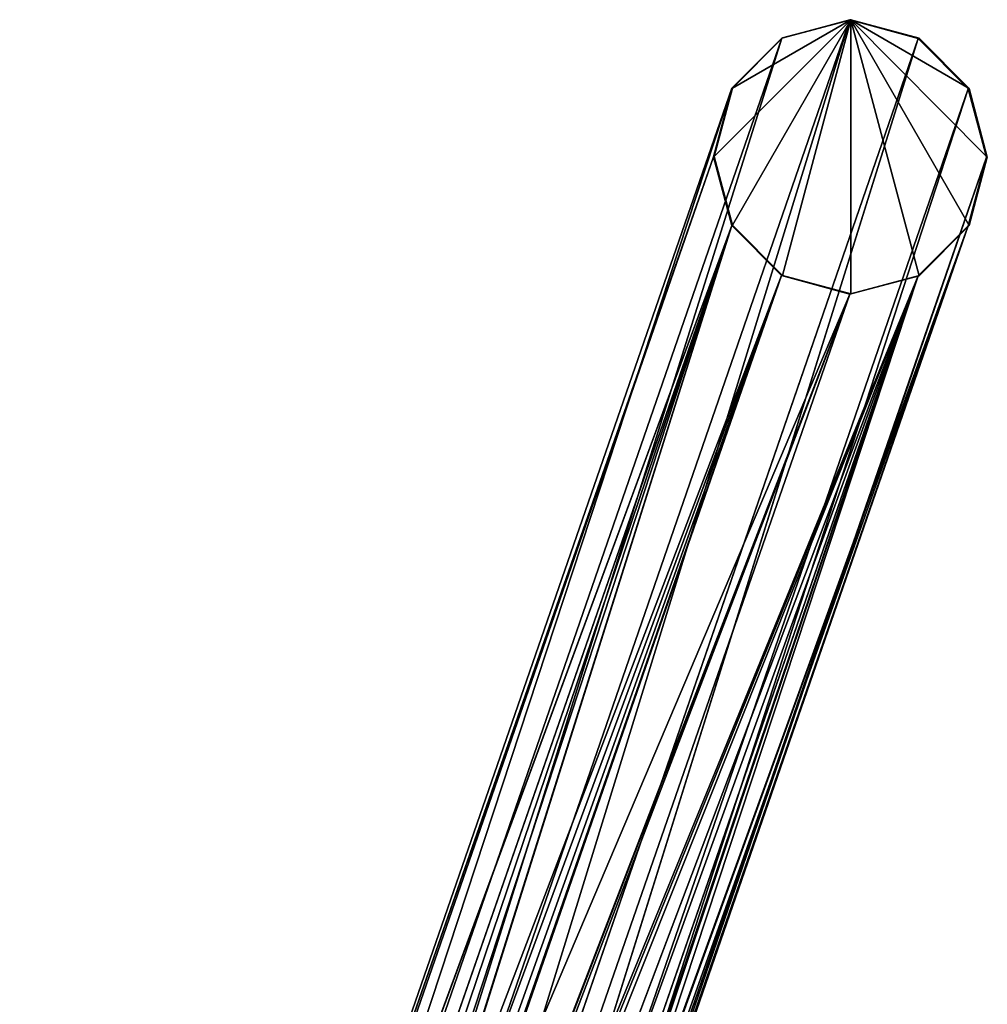
# Model space of a CAD drawing. Extents: x -305 to 305, y -272 to 299.
# Drawn here: x 250 to 305, y 242 to 299 of the extents above; entities that cross this region are included whole.
import ezdxf

# ---------------------------------------------------------------- set-up
doc = ezdxf.new("R2010")
doc.units = 0
doc.layers.get('0').update_dxf_attribs({"color": 13, "linetype": 'CONTINUOUS'})

# ---------------------------------------------------------------- blocks, each defined once
blk = doc.blocks.new('GRUPA_2')
for p, q in [((55.2337, 44.6511, 38.9042), (59.166, 56.0383, 0.5263)), ((55.6193, 44.5384, 38.9186), (59.166, 56.0383, 0.5263)), ((59.1708, 56.0393, 0.0264), (58.398, 55.2646, 0.0174)), ((58.5015, 54.8762, 0.0176), (59.1708, 56.0393, 0.0264)), ((59.1708, 56.0393, 0.0264), (58.5015, 55.6525, 0.0191)), ((59.1708, 56.0393, 0.0264), (58.7796, 55.9351, 0.5224)), ((59.166, 56.0383, 0.5263), (58.7796, 55.9351, 0.5224)), ((58.7843, 54.5915, 0.0198), (59.1708, 56.0393, 0.0264)), ((58.7844, 55.9361, 0.0224), (59.1708, 56.0393, 0.0264)), ((59.166, 56.0383, 0.5263), (59.1708, 56.0393, 0.0264)), ((59.5524, 55.9335, 0.5299), (59.166, 56.0383, 0.5263)), ((59.5572, 55.9345, 0.0299), (59.166, 56.0383, 0.5263)), ((59.1707, 54.4867, 0.0233), (59.1708, 56.0393, 0.0264)), ((59.9435, 55.2615, 0.0323), (59.1708, 56.0393, 0.0264)), ((59.5571, 54.5899, 0.0272), (59.1708, 56.0393, 0.0264)), ((59.84, 54.8735, 0.0305), (59.1708, 56.0393, 0.0264)), ((59.1708, 56.0393, 0.0264), (59.5572, 55.9345, 0.0299)), ((59.1708, 56.0393, 0.0264), (59.84, 55.6498, 0.0321)), ((58.7796, 55.9351, 0.5224), (54.849, 44.5666, 38.8227)), ((55.2337, 44.6511, 38.9042), (58.7796, 55.9351, 0.5224)), ((59.5524, 55.9335, 0.5299), (55.6193, 44.5384, 38.9186)), ((55.9025, 44.2588, 38.862), (59.5524, 55.9335, 0.5299)), ((58.7844, 55.9361, 0.0224), (58.4967, 55.6515, 0.5191)), ((58.7796, 55.9351, 0.5224), (58.4967, 55.6515, 0.5191)), ((58.5015, 55.6525, 0.0191), (58.7844, 55.9361, 0.0224)), ((58.7844, 55.9361, 0.0224), (58.7796, 55.9351, 0.5224)), ((59.5524, 55.9335, 0.5299), (59.5572, 55.9345, 0.0299)), ((59.8352, 55.6488, 0.532), (59.5524, 55.9335, 0.5299)), ((59.84, 55.6498, 0.0321), (59.5524, 55.9335, 0.5299)), ((59.5572, 55.9345, 0.0299), (59.84, 55.6498, 0.0321)), ((58.4967, 55.6515, 0.5191), (54.5681, 44.3077, 38.6959)), ((54.849, 44.5666, 38.8227), (58.4967, 55.6515, 0.5191)), ((59.8352, 55.6488, 0.532), (55.9025, 44.2588, 38.862)), ((56.0073, 43.8872, 38.7495), (59.8352, 55.6488, 0.532)), ((58.5015, 55.6525, 0.0191), (58.3932, 55.2636, 0.5173)), ((58.4967, 55.6515, 0.5191), (58.3932, 55.2636, 0.5173)), ((58.398, 55.2646, 0.0174), (58.5015, 55.6525, 0.0191)), ((58.4967, 55.6515, 0.5191), (58.5015, 55.6525, 0.0191)), ((59.8352, 55.6488, 0.532), (59.84, 55.6498, 0.0321)), ((59.9387, 55.2605, 0.5323), (59.8352, 55.6488, 0.532)), ((59.9435, 55.2615, 0.0323), (59.8352, 55.6488, 0.532)), ((59.84, 55.6498, 0.0321), (59.9435, 55.2615, 0.0323)), ((58.3932, 55.2636, 0.5173), (54.4665, 43.9436, 38.5578)), ((54.5681, 44.3077, 38.6959), (58.3932, 55.2636, 0.5173)), ((55.9056, 43.5232, 38.6114), (59.9387, 55.2605, 0.5323)), ((59.9387, 55.2605, 0.5323), (56.0073, 43.8872, 38.7495)), ((58.3932, 55.2636, 0.5173), (58.398, 55.2646, 0.0174)), ((58.3932, 55.2636, 0.5173), (58.4967, 54.8752, 0.5176)), ((58.5015, 54.8762, 0.0176), (58.398, 55.2646, 0.0174)), ((58.398, 55.2646, 0.0174), (58.4967, 54.8752, 0.5176)), ((59.8352, 54.8725, 0.5305), (59.9387, 55.2605, 0.5323)), ((59.9435, 55.2615, 0.0323), (59.84, 54.8735, 0.0305)), ((59.84, 54.8735, 0.0305), (59.9387, 55.2605, 0.5323)), ((59.9387, 55.2605, 0.5323), (59.9435, 55.2615, 0.0323)), ((54.4665, 43.9436, 38.5578), (58.4967, 54.8752, 0.5176)), ((58.4967, 54.8752, 0.5176), (54.5713, 43.572, 38.4453)), ((59.8352, 54.8725, 0.5305), (55.9056, 43.5232, 38.6114)), ((57.7253, 49.0555, 19.5496), (59.8352, 54.8725, 0.5305)), ((58.4967, 54.8752, 0.5176), (58.5015, 54.8762, 0.0176)), ((58.4967, 54.8752, 0.5176), (58.7795, 54.5905, 0.5197)), ((58.7843, 54.5915, 0.0198), (58.5015, 54.8762, 0.0176)), ((58.5015, 54.8762, 0.0176), (58.7795, 54.5905, 0.5197)), ((59.5523, 54.589, 0.5272), (59.8352, 54.8725, 0.5305)), ((59.84, 54.8735, 0.0305), (59.5571, 54.5899, 0.0272)), ((59.5571, 54.5899, 0.0272), (59.8352, 54.8725, 0.5305)), ((59.8352, 54.8725, 0.5305), (59.84, 54.8735, 0.0305)), ((56.6656, 49.0555, 19.5712), (58.7795, 54.5905, 0.5197)), ((58.7795, 54.5905, 0.5197), (56.8465, 49.022, 19.1831)), ((57.4322, 48.9797, 19.1488), (59.5523, 54.589, 0.5272)), ((59.5523, 54.589, 0.5272), (57.6144, 49.0009, 19.2567)), ((58.7795, 54.5905, 0.5197), (58.7843, 54.5915, 0.0198)), ((58.7795, 54.5905, 0.5197), (59.1659, 54.4857, 0.5233)), ((59.1707, 54.4867, 0.0233), (58.7843, 54.5915, 0.0198)), ((58.7843, 54.5915, 0.0198), (59.1659, 54.4857, 0.5233)), ((59.1659, 54.4857, 0.5233), (59.5523, 54.589, 0.5272)), ((59.5571, 54.5899, 0.0272), (59.1707, 54.4867, 0.0233)), ((59.1707, 54.4867, 0.0233), (59.5523, 54.589, 0.5272)), ((59.5523, 54.589, 0.5272), (59.5571, 54.5899, 0.0272)), ((57.0497, 48.9916, 19.1092), (59.1659, 54.4857, 0.5233)), ((59.1659, 54.4857, 0.5233), (57.2404, 48.9404, 19.1023)), ((59.1659, 54.4857, 0.5233), (59.1707, 54.4867, 0.0233))]:
    blk.add_line(p, q)
mesh = blk.add_polyface()
corners = [(55.6193, 44.5384, 38.9186), (59.166, 56.0383, 0.5263), (55.2337, 44.6511, 38.9042)]
mesh.append_faces([[corners[k] for k in face] for face in [(0, 1, 2)]])
mesh = blk.add_polyface()
corners = [(55.2337, 44.6511, 38.9042), (59.166, 56.0383, 0.5263), (58.7796, 55.9351, 0.5224)]
mesh.append_faces([[corners[k] for k in face] for face in [(0, 1, 2)]])
mesh = blk.add_polyface()
corners = [(55.6193, 44.5384, 38.9186), (59.5524, 55.9335, 0.5299), (59.166, 56.0383, 0.5263)]
mesh.append_faces([[corners[k] for k in face] for face in [(0, 1, 2)]])
mesh = blk.add_polyface()
corners = [(59.1708, 56.0393, 0.0264), (58.398, 55.2646, 0.0174), (58.5015, 55.6525, 0.0191)]
mesh.append_faces([[corners[k] for k in face] for face in [(0, 1, 2)]])
mesh = blk.add_polyface()
corners = [(59.1708, 56.0393, 0.0264), (58.5015, 54.8762, 0.0176), (58.398, 55.2646, 0.0174)]
mesh.append_faces([[corners[k] for k in face] for face in [(0, 1, 2)]])
mesh = blk.add_polyface()
corners = [(59.1708, 56.0393, 0.0264), (58.5015, 55.6525, 0.0191), (58.7844, 55.9361, 0.0224)]
mesh.append_faces([[corners[k] for k in face] for face in [(0, 1, 2)]])
mesh = blk.add_polyface()
corners = [(59.1708, 56.0393, 0.0264), (58.7843, 54.5915, 0.0198), (58.5015, 54.8762, 0.0176)]
mesh.append_faces([[corners[k] for k in face] for face in [(0, 1, 2)]])
mesh = blk.add_polyface()
corners = [(58.7796, 55.9351, 0.5224), (59.1708, 56.0393, 0.0264), (58.7844, 55.9361, 0.0224)]
mesh.append_faces([[corners[k] for k in face] for face in [(0, 1, 2)]])
mesh = blk.add_polyface()
corners = [(59.166, 56.0383, 0.5263), (59.1708, 56.0393, 0.0264), (58.7796, 55.9351, 0.5224)]
mesh.append_faces([[corners[k] for k in face] for face in [(0, 1, 2)]])
mesh = blk.add_polyface()
corners = [(59.1708, 56.0393, 0.0264), (59.1707, 54.4867, 0.0233), (58.7843, 54.5915, 0.0198)]
mesh.append_faces([[corners[k] for k in face] for face in [(0, 1, 2)]])
mesh = blk.add_polyface()
corners = [(59.166, 56.0383, 0.5263), (59.5572, 55.9345, 0.0299), (59.1708, 56.0393, 0.0264)]
mesh.append_faces([[corners[k] for k in face] for face in [(0, 1, 2)]])
mesh = blk.add_polyface()
corners = [(59.5524, 55.9335, 0.5299), (59.5572, 55.9345, 0.0299), (59.166, 56.0383, 0.5263)]
mesh.append_faces([[corners[k] for k in face] for face in [(0, 1, 2)]])
mesh = blk.add_polyface()
corners = [(59.5571, 54.5899, 0.0272), (59.1707, 54.4867, 0.0233), (59.1708, 56.0393, 0.0264)]
mesh.append_faces([[corners[k] for k in face] for face in [(0, 1, 2)]])
mesh = blk.add_polyface()
corners = [(59.84, 55.6498, 0.0321), (59.1708, 56.0393, 0.0264), (59.5572, 55.9345, 0.0299)]
mesh.append_faces([[corners[k] for k in face] for face in [(0, 1, 2)]])
mesh = blk.add_polyface()
corners = [(59.9435, 55.2615, 0.0323), (59.1708, 56.0393, 0.0264), (59.84, 55.6498, 0.0321)]
mesh.append_faces([[corners[k] for k in face] for face in [(0, 1, 2)]])
mesh = blk.add_polyface()
corners = [(59.84, 54.8735, 0.0305), (59.5571, 54.5899, 0.0272), (59.1708, 56.0393, 0.0264)]
mesh.append_faces([[corners[k] for k in face] for face in [(0, 1, 2)]])
mesh = blk.add_polyface()
corners = [(59.9435, 55.2615, 0.0323), (59.84, 54.8735, 0.0305), (59.1708, 56.0393, 0.0264)]
mesh.append_faces([[corners[k] for k in face] for face in [(0, 1, 2)]])
mesh = blk.add_polyface()
corners = [(55.2337, 44.6511, 38.9042), (58.7796, 55.9351, 0.5224), (54.849, 44.5666, 38.8227)]
mesh.append_faces([[corners[k] for k in face] for face in [(0, 1, 2)]])
mesh = blk.add_polyface()
corners = [(58.7796, 55.9351, 0.5224), (58.4967, 55.6515, 0.5191), (54.849, 44.5666, 38.8227)]
mesh.append_faces([[corners[k] for k in face] for face in [(0, 1, 2)]])
mesh = blk.add_polyface()
corners = [(59.5524, 55.9335, 0.5299), (55.6193, 44.5384, 38.9186), (55.9025, 44.2588, 38.862)]
mesh.append_faces([[corners[k] for k in face] for face in [(0, 1, 2)]])
mesh = blk.add_polyface()
corners = [(59.5524, 55.9335, 0.5299), (55.9025, 44.2588, 38.862), (59.8352, 55.6488, 0.532)]
mesh.append_faces([[corners[k] for k in face] for face in [(0, 1, 2)]])
mesh = blk.add_polyface()
corners = [(58.7844, 55.9361, 0.0224), (58.4967, 55.6515, 0.5191), (58.7796, 55.9351, 0.5224)]
mesh.append_faces([[corners[k] for k in face] for face in [(0, 1, 2)]])
mesh = blk.add_polyface()
corners = [(58.7844, 55.9361, 0.0224), (58.5015, 55.6525, 0.0191), (58.4967, 55.6515, 0.5191)]
mesh.append_faces([[corners[k] for k in face] for face in [(0, 1, 2)]])
mesh = blk.add_polyface()
corners = [(59.5572, 55.9345, 0.0299), (59.5524, 55.9335, 0.5299), (59.84, 55.6498, 0.0321)]
mesh.append_faces([[corners[k] for k in face] for face in [(0, 1, 2)]])
mesh = blk.add_polyface()
corners = [(59.5524, 55.9335, 0.5299), (59.8352, 55.6488, 0.532), (59.84, 55.6498, 0.0321)]
mesh.append_faces([[corners[k] for k in face] for face in [(0, 1, 2)]])
mesh = blk.add_polyface()
corners = [(58.4967, 55.6515, 0.5191), (54.5681, 44.3077, 38.6959), (54.849, 44.5666, 38.8227)]
mesh.append_faces([[corners[k] for k in face] for face in [(0, 1, 2)]])
mesh = blk.add_polyface()
corners = [(58.4967, 55.6515, 0.5191), (58.3932, 55.2636, 0.5173), (54.5681, 44.3077, 38.6959)]
mesh.append_faces([[corners[k] for k in face] for face in [(0, 1, 2)]])
mesh = blk.add_polyface()
corners = [(59.8352, 55.6488, 0.532), (55.9025, 44.2588, 38.862), (56.0073, 43.8872, 38.7495)]
mesh.append_faces([[corners[k] for k in face] for face in [(0, 1, 2)]])
mesh = blk.add_polyface()
corners = [(59.8352, 55.6488, 0.532), (56.0073, 43.8872, 38.7495), (59.9387, 55.2605, 0.5323)]
mesh.append_faces([[corners[k] for k in face] for face in [(0, 1, 2)]])
mesh = blk.add_polyface()
corners = [(58.5015, 55.6525, 0.0191), (58.3932, 55.2636, 0.5173), (58.4967, 55.6515, 0.5191)]
mesh.append_faces([[corners[k] for k in face] for face in [(0, 1, 2)]])
mesh = blk.add_polyface()
corners = [(58.5015, 55.6525, 0.0191), (58.398, 55.2646, 0.0174), (58.3932, 55.2636, 0.5173)]
mesh.append_faces([[corners[k] for k in face] for face in [(0, 1, 2)]])
mesh = blk.add_polyface()
corners = [(59.84, 55.6498, 0.0321), (59.8352, 55.6488, 0.532), (59.9435, 55.2615, 0.0323)]
mesh.append_faces([[corners[k] for k in face] for face in [(0, 1, 2)]])
mesh = blk.add_polyface()
corners = [(59.8352, 55.6488, 0.532), (59.9387, 55.2605, 0.5323), (59.9435, 55.2615, 0.0323)]
mesh.append_faces([[corners[k] for k in face] for face in [(0, 1, 2)]])
mesh = blk.add_polyface()
corners = [(58.3932, 55.2636, 0.5173), (58.4967, 54.8752, 0.5176), (54.4665, 43.9436, 38.5578)]
mesh.append_faces([[corners[k] for k in face] for face in [(0, 1, 2)]])
mesh = blk.add_polyface()
corners = [(58.3932, 55.2636, 0.5173), (54.4665, 43.9436, 38.5578), (54.5681, 44.3077, 38.6959)]
mesh.append_faces([[corners[k] for k in face] for face in [(0, 1, 2)]])
mesh = blk.add_polyface()
corners = [(59.9387, 55.2605, 0.5323), (56.0073, 43.8872, 38.7495), (55.9056, 43.5232, 38.6114)]
mesh.append_faces([[corners[k] for k in face] for face in [(0, 1, 2)]])
mesh = blk.add_polyface()
corners = [(59.9387, 55.2605, 0.5323), (55.9056, 43.5232, 38.6114), (59.8352, 54.8725, 0.5305)]
mesh.append_faces([[corners[k] for k in face] for face in [(0, 1, 2)]])
mesh = blk.add_polyface()
corners = [(58.398, 55.2646, 0.0174), (58.4967, 54.8752, 0.5176), (58.3932, 55.2636, 0.5173)]
mesh.append_faces([[corners[k] for k in face] for face in [(0, 1, 2)]])
mesh = blk.add_polyface()
corners = [(58.398, 55.2646, 0.0174), (58.5015, 54.8762, 0.0176), (58.4967, 54.8752, 0.5176)]
mesh.append_faces([[corners[k] for k in face] for face in [(0, 1, 2)]])
mesh = blk.add_polyface()
corners = [(59.9387, 55.2605, 0.5323), (59.8352, 54.8725, 0.5305), (59.84, 54.8735, 0.0305)]
mesh.append_faces([[corners[k] for k in face] for face in [(0, 1, 2)]])
mesh = blk.add_polyface()
corners = [(59.9435, 55.2615, 0.0323), (59.9387, 55.2605, 0.5323), (59.84, 54.8735, 0.0305)]
mesh.append_faces([[corners[k] for k in face] for face in [(0, 1, 2)]])
mesh = blk.add_polyface()
corners = [(58.4967, 54.8752, 0.5176), (54.5713, 43.572, 38.4453), (54.4665, 43.9436, 38.5578)]
mesh.append_faces([[corners[k] for k in face] for face in [(0, 1, 2)]])
mesh = blk.add_polyface()
corners = [(54.5713, 43.572, 38.4453), (56.5619, 48.9752, 20.03), (56.6062, 48.9, 20.1066), (56.5474, 48.9998, 20.0048), (56.5304, 49.0555, 19.9086), (58.4967, 54.8752, 0.5176), (56.5851, 49.0555, 19.7722), (56.6616, 49.0555, 19.5811), (56.6656, 49.0555, 19.5712), (58.7795, 54.5905, 0.5197)]
mesh.append_faces([[corners[k] for k in face] for face in [(0, 1, 2), (8, 5, 9)]], dxfattribs={"vtx0": -1})
mesh.append_faces([[corners[k] for k in face] for face in [(1, 0, 3), (3, 0, 4), (4, 5, 6), (6, 5, 7), (7, 5, 8)]], dxfattribs={"vtx0": -1, "vtx1": -1})
mesh.append_faces([[corners[k] for k in face] for face in [(4, 0, 5)]], dxfattribs={"vtx0": -1, "vtx2": -1})
mesh = blk.add_polyface()
corners = [(59.8352, 54.8725, 0.5305), (57.7301, 49.0555, 19.5744), (57.7253, 49.0555, 19.5496), (57.7681, 49.0555, 19.7722), (57.8118, 49.0555, 19.9998), (57.816, 49.0555, 20.0217), (57.6464, 48.838, 20.2607), (55.9056, 43.5232, 38.6114), (55.6248, 43.2642, 38.4846), (57.7076, 48.9097, 20.2094), (57.7288, 48.9382, 20.1727)]
mesh.append_faces([[corners[k] for k in face] for face in [(0, 1, 2), (6, 7, 8), (5, 9, 10)]], dxfattribs={"vtx0": -1})
mesh.append_faces([[corners[k] for k in face] for face in [(1, 0, 3), (3, 0, 4), (4, 0, 5), (7, 5, 0)]], dxfattribs={"vtx0": -1, "vtx1": -1})
mesh.append_faces([[corners[k] for k in face] for face in [(7, 9, 5)]], dxfattribs={"vtx0": -1, "vtx1": -1, "vtx2": -1})
mesh.append_faces([[corners[k] for k in face] for face in [(7, 6, 9)]], dxfattribs={"vtx0": -1, "vtx2": -1})
mesh = blk.add_polyface()
corners = [(59.5523, 54.589, 0.5272), (57.6792, 49.0555, 19.3111), (57.6144, 49.0009, 19.2567), (57.6871, 49.0555, 19.3522), (57.7253, 49.0555, 19.5496), (59.8352, 54.8725, 0.5305)]
mesh.append_faces([[corners[k] for k in face] for face in [(0, 1, 2), (4, 0, 5)]], dxfattribs={"vtx0": -1})
mesh.append_faces([[corners[k] for k in face] for face in [(1, 0, 3), (3, 0, 4)]], dxfattribs={"vtx0": -1, "vtx1": -1})
mesh = blk.add_polyface()
corners = [(58.5015, 54.8762, 0.0176), (58.7795, 54.5905, 0.5197), (58.4967, 54.8752, 0.5176)]
mesh.append_faces([[corners[k] for k in face] for face in [(0, 1, 2)]])
mesh = blk.add_polyface()
corners = [(58.5015, 54.8762, 0.0176), (58.7843, 54.5915, 0.0198), (58.7795, 54.5905, 0.5197)]
mesh.append_faces([[corners[k] for k in face] for face in [(0, 1, 2)]])
mesh = blk.add_polyface()
corners = [(59.8352, 54.8725, 0.5305), (59.5523, 54.589, 0.5272), (59.5571, 54.5899, 0.0272)]
mesh.append_faces([[corners[k] for k in face] for face in [(0, 1, 2)]])
mesh = blk.add_polyface()
corners = [(59.84, 54.8735, 0.0305), (59.8352, 54.8725, 0.5305), (59.5571, 54.5899, 0.0272)]
mesh.append_faces([[corners[k] for k in face] for face in [(0, 1, 2)]])
mesh = blk.add_polyface()
corners = [(58.7795, 54.5905, 0.5197), (56.734, 49.0555, 19.3924), (56.6656, 49.0555, 19.5712), (56.7987, 49.0555, 19.2232), (56.8385, 49.0267, 19.1898), (56.8465, 49.022, 19.1831)]
mesh.append_faces([[corners[k] for k in face] for face in [(0, 1, 2), (4, 0, 5)]], dxfattribs={"vtx0": -1})
mesh.append_faces([[corners[k] for k in face] for face in [(1, 0, 3)]], dxfattribs={"vtx0": -1, "vtx1": -1})
mesh.append_faces([[corners[k] for k in face] for face in [(0, 4, 3)]], dxfattribs={"vtx0": -1, "vtx2": -1})
mesh = blk.add_polyface()
corners = [(59.1659, 54.4857, 0.5233), (56.8465, 49.022, 19.1831), (58.7795, 54.5905, 0.5197), (57.0469, 48.992, 19.1102), (57.0497, 48.9916, 19.1092)]
mesh.append_faces([[corners[k] for k in face] for face in [(0, 1, 2), (3, 0, 4)]], dxfattribs={"vtx0": -1})
mesh.append_faces([[corners[k] for k in face] for face in [(1, 0, 3)]], dxfattribs={"vtx0": -1, "vtx1": -1})
mesh = blk.add_polyface()
corners = [(59.5523, 54.589, 0.5272), (57.3047, 48.9578, 19.1023), (57.2655, 48.9472, 19.1023), (57.4322, 48.9797, 19.1488), (57.2404, 48.9404, 19.1023), (59.1659, 54.4857, 0.5233)]
mesh.append_faces([[corners[k] for k in face] for face in [(1, 0, 3), (0, 4, 5)]], dxfattribs={"vtx0": -1})
mesh.append_faces([[corners[k] for k in face] for face in [(4, 0, 2)]], dxfattribs={"vtx0": -1, "vtx1": -1})
mesh.append_faces([[corners[k] for k in face] for face in [(0, 1, 2)]], dxfattribs={"vtx0": -1, "vtx2": -1})
mesh = blk.add_polyface()
corners = [(59.5523, 54.589, 0.5272), (57.5267, 48.9965, 19.1831), (57.4322, 48.9797, 19.1488), (57.6144, 49.0009, 19.2567), (57.5053, 48.9927, 19.1754)]
mesh.append_faces([[corners[k] for k in face] for face in [(1, 0, 3), (2, 1, 4)]], dxfattribs={"vtx0": -1})
mesh.append_faces([[corners[k] for k in face] for face in [(0, 1, 2)]], dxfattribs={"vtx0": -1, "vtx1": -1})
mesh = blk.add_polyface()
corners = [(59.1659, 54.4857, 0.5233), (58.7795, 54.5905, 0.5197), (58.7843, 54.5915, 0.0198)]
mesh.append_faces([[corners[k] for k in face] for face in [(0, 1, 2)]])
mesh = blk.add_polyface()
corners = [(59.1659, 54.4857, 0.5233), (58.7843, 54.5915, 0.0198), (59.1707, 54.4867, 0.0233)]
mesh.append_faces([[corners[k] for k in face] for face in [(0, 1, 2)]])
mesh = blk.add_polyface()
corners = [(59.5523, 54.589, 0.5272), (59.1659, 54.4857, 0.5233), (59.1707, 54.4867, 0.0233)]
mesh.append_faces([[corners[k] for k in face] for face in [(0, 1, 2)]])
mesh = blk.add_polyface()
corners = [(59.5523, 54.589, 0.5272), (59.1707, 54.4867, 0.0233), (59.5571, 54.5899, 0.0272)]
mesh.append_faces([[corners[k] for k in face] for face in [(0, 1, 2)]])
mesh = blk.add_polyface()
corners = [(59.1659, 54.4857, 0.5233), (57.0685, 48.9886, 19.1023), (57.0497, 48.9916, 19.1092), (57.2404, 48.9404, 19.1023)]
mesh.append_faces([[corners[k] for k in face] for face in [(0, 1, 2), (1, 0, 3)]], dxfattribs={"vtx0": -1})

msp = doc.modelspace()

# ---------------------------------------------------------------- block references
at = {"color": 253, "xscale": 10.18825890039313, "yscale": 10.18825890039313, "zscale": 10.18825890039313}
msp.add_blockref('GRUPA_2', (-305.36, -272.027), dxfattribs=at)

doc.saveas('drawing.dxf')
